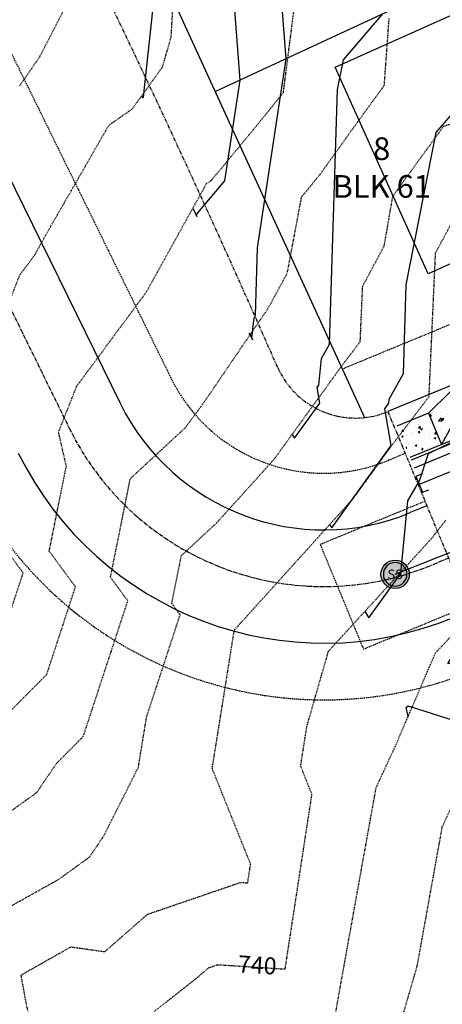
# Model space of a CAD drawing. Units: feet. Extents: x 2270774 to 2273633, y 13822631 to 13824453.
# Drawn here: x 2271335 to 2271410, y 13823488 to 13823661 of the extents above; entities that cross this region are included whole.
import ezdxf
from ezdxf.enums import TextEntityAlignment as Align

# ---------------------------------------------------------------- set-up
doc = ezdxf.new("R2010")
doc.units = ezdxf.units.FT
doc.header["$MEASUREMENT"] = 0
for name, pattern in [('CENTER2', [1.125, 0.75, -0.125, 0.125, -0.125]), ('HIDDEN', [0.375, 0.25, -0.125]), ('HIDDEN2', [0.1875, 0.125, -0.0625]), ('PHANTOM2', [1.25, 0.625, -0.125, 0.125, -0.125, 0.125, -0.125])]:
    doc.linetypes.add(name, pattern=pattern)
for name, color, linetype in [('CE-TOPO-ANNO-CONT', 21, 'Continuous'), ('CE-TOPO-MAJR', 37, 'HIDDEN2'), ('CE-TOPO-MINR', 39, 'HIDDEN2'), ('CP-BLDG-PADS-P8 2-50FT LOT', 240, 'Continuous'), ('CP-BNDY-PROP-P8 2', 4, 'PHANTOM2'), ('CP-PROP-ANNO-P8 2', 51, 'Continuous'), ('CP-PROP-LOTS-P8 2', 252, 'Continuous'), ('CP-ROAD-CNTR-P8 2', 1, 'CENTER2'), ('CP-ROAD-CURB-BACK-P8 2', 253, 'Continuous'), ('CP-ROAD-CURB-FACE-P8 2', 252, 'Continuous'), ('CP-ROAD-CURB-GUTR-P8 2', 253, 'Continuous'), ('CP-ROAD-RWAY-P8 2', 252, 'Continuous'), ('CP-SSWR-MHOL-P8 2', 1, 'Continuous'), ('CP-SSWR-PIPE-8-P8 2', 6, 'Continuous'), ('CP-SWLK-OTLN-P8 2', 252, 'Continuous'), ('CP-SWLK-PATT-P8 2', 253, 'Continuous'), ('CP-TOPO-MAJR', 5, 'Continuous'), ('CP-TOPO-MINR', 4, 'Continuous'), ('CP-UTIL-ESMT-P8 2', 252, 'HIDDEN'), ('CP-WATR-LINE-8-P8 2', 4, 'Continuous'), ('CP-WATR-STRC-P8 2', 3, 'Continuous'), ('CT-ROAD-CNTR-P8 2', 1, 'CENTER2'), ('CT-ROAD-ESMT-P8 2', 252, 'HIDDEN'), ('CT-ROAD-PVMT-P8 2', 1, 'Continuous'), ('CT-UTIL-ESMT-P8 2', 252, 'HIDDEN')]:
    doc.layers.add(name, color=color, linetype=linetype)
doc.styles.add('A_PD-080', font='Simplex.shx', dxfattribs={"height": 0.08})
doc.styles.add('L60', font='Simplex.shx', dxfattribs={"height": 0.06})
doc.styles.add('SIMPLEX', font='simplex.shx')

# ---------------------------------------------------------------- blocks, each defined once
blk = doc.blocks.new('SWR MH-P8 2')
at = {"layer": 'CP-SSWR-MHOL-P8 2'}
h = blk.add_hatch(color=254, dxfattribs=at)
h.dxf.hatch_style = 1
edge = h.paths.add_edge_path()
edge.add_arc((0, 0), 3, 0, 360)
blk.add_circle((0, 0), 3, dxfattribs=at)
for start, end in [(90, 270), (270, 90)]:
    blk.add_arc((0, 0), 2.5, start, end, dxfattribs=at)
at = {"layer": 'CP-SSWR-MHOL-P8 2', "style": 'L60'}
blk.add_text('SS', height=2, dxfattribs=at).set_placement((0, 0), align=Align.MIDDLE_CENTER)

msp = doc.modelspace()

# ---------------------------------------------------------------- hatches: boundary and pattern name
at = {"layer": 'CP-SWLK-PATT-P8 2'}
h = msp.add_hatch(dxfattribs=at)
h.set_pattern_fill('AR-CONC', color=256, scale=0.65)
h.set_pattern_definition([(50, (2271527.0662, 13823708.7402), (4.66219, -0.40789), [0.4875, -5.3625]), (355, (2271527.066, 13823708.74), (-0.901884, 4.88925), [0.39, -4.29]), (100.4514, (2271527.4547, 13823708.706), (3.76031, 4.48136), [0.41431, -4.557424]), (46.1842, (2271527.066, 13823710.04), (6.93707, -1.075875), [0.73125, -8.04375]), (96.6356, (2271527.644, 13823709.9506), (6.0753, 6.33177), [0.62147, -6.83614]), (351.1842, (2271527.066, 13823710.04), (6.0753, 6.33177), [0.585, -6.435]), (21, (2271527.7162, 13823709.7152), (3.879896, -2.617023), [0.4875, -5.3625]), (326, (2271527.716, 13823709.715), (1.58155, 4.713475), [0.39, -4.29]), (71.4514, (2271528.0395, 13823709.497), (5.461445, 2.09645), [0.41431, -4.557424]), (37.5, (2271527.0662, 13823708.7402), (0.079039, 2.16381), [0, -4.238, 0, -4.355, 0, -4.30625]), (7.5, (2271527.0662, 13823708.7402), (1.709952, 2.563676), [0, -2.483, 0, -4.1405, 0, -1.64125]), (327.5, (2271525.6167, 13823708.7402), (3.469846, -0.146607), [0, -1.625, 0, -5.07, 0, -6.7275]), (317.5, (2271524.9667, 13823708.7402), (3.79071, 0.650682), [0, -2.1125, 0, -3.367, 0, -4.7775])])
h.paths.add_polyline_path([(2271398.98, 13823949.52), (2271345.05, 13824034.71), (2271341.67, 13824032.57), (2271395.6, 13823947.38, -0.048808), (2271572.64, 13823596.04), (2271576.37, 13823597.48, 0.048808)])
h = msp.add_hatch(dxfattribs=at)
h.set_pattern_fill('AR-CONC', color=256, scale=0.65)
h.set_pattern_definition([(50, (2271314.283, 13823998.389), (4.66219, -0.40789), [0.4875, -5.3625]), (355, (2271314.283, 13823998.389), (-0.901884, 4.88925), [0.39, -4.29]), (100.4514, (2271314.6716, 13823998.355), (3.760308, 4.48136), [0.41431, -4.557424]), (46.1842, (2271314.283, 13823999.689), (6.93707, -1.075875), [0.73125, -8.04375]), (96.6356, (2271314.861, 13823999.599), (6.0753, 6.33177), [0.62147, -6.83614]), (351.1842, (2271314.283, 13823999.689), (6.0753, 6.33177), [0.585, -6.435]), (21, (2271314.933, 13823999.364), (3.879896, -2.617023), [0.4875, -5.3625]), (326, (2271314.933, 13823999.364), (1.58155, 4.713475), [0.39, -4.29]), (71.4514, (2271315.2564, 13823999.146), (5.461445, 2.096452), [0.41431, -4.557424]), (37.5, (2271314.283, 13823998.389), (0.079039, 2.16381), [0, -4.238, 0, -4.355, 0, -4.30625]), (7.5, (2271314.283, 13823998.389), (1.709952, 2.563676), [0, -2.483, 0, -4.1405, 0, -1.64125]), (327.5, (2271312.8335, 13823998.389), (3.469846, -0.146607), [0, -1.625, 0, -5.07, 0, -6.7275]), (317.5, (2271312.1835, 13823998.389), (3.79071, 0.650682), [0, -2.1125, 0, -3.367, 0, -4.7775])])
edge = h.paths.add_edge_path()
edge.add_line((2271361.8, 13823925.98), (2271307.88, 13824011.18))
edge.add_line((2271307.88, 13824011.18), (2271304.5, 13824009.04))
edge.add_line((2271304.5, 13824009.04), (2271358.42, 13823923.84))
edge.add_arc((2269688.78, 13822867.02), 1976, 23.37274, 32.33246, ccw=False)
edge.add_arc((2271487.95, 13823644.57), 16, -51.2342, 23.3727, ccw=False)
edge.add_line((2271497.97, 13823632.1), (2271500.48, 13823628.98))
edge.add_arc((2271487.95, 13823644.57), 20, 308.7714, 383.3727)
edge.add_arc((2269688.78, 13822867.02), 1980, 23.37274, 32.33246)
h = msp.add_hatch(dxfattribs=at)
h.set_pattern_fill('AR-CONC', color=256, scale=0.65)
h.set_pattern_definition([(50, (2271454.417, 13823611.3205), (4.6622, -0.4079), [0.4875, -5.3625]), (355, (2271454.417, 13823611.3205), (-0.9019, 4.88925), [0.39, -4.29]), (100.451, (2271454.8054, 13823611.2865), (3.7603, 4.48136), [0.4143, -4.55742]), (46.184, (2271454.417, 13823612.6205), (6.93707, -1.0759), [0.73125, -8.04375]), (96.636, (2271454.995, 13823612.531), (6.0753, 6.3318), [0.6215, -6.8361]), (351.184, (2271454.417, 13823612.6205), (6.0753, 6.3318), [0.585, -6.435]), (21, (2271455.067, 13823612.2955), (3.8799, -2.61702), [0.4875, -5.3625]), (326, (2271455.067, 13823612.2955), (1.58155, 4.71348), [0.39, -4.29]), (71.451, (2271455.3902, 13823612.0774), (5.46145, 2.09645), [0.4143, -4.55742]), (37.5, (2271454.4169, 13823611.3205), (0.07904, 2.16381), [0, -4.238, 0, -4.355, 0, -4.30625]), (7.5, (2271454.417, 13823611.3205), (1.70995, 2.56368), [0, -2.483, 0, -4.1405, 0, -1.64125]), (327.5, (2271452.9674, 13823611.3205), (3.469846, -0.146607), [0, -1.625, 0, -5.07, 0, -6.7275]), (317.5, (2271452.3174, 13823611.3205), (3.79071, 0.65068), [0, -2.1125, 0, -3.367, 0, -4.7775])])
h.paths.add_polyline_path([(2271411.4, 13823595.61), (2271407.54, 13823591.85), (2271409.83, 13823586.31), (2271412.93, 13823591.92), (2271489.58, 13823623.6), (2271488.05, 13823627.3)])
h = msp.add_hatch(dxfattribs=at)
h.set_pattern_fill('AR-CONC', color=256, scale=0.4)
h.set_pattern_definition([(50, (2271405.794, 13823588.455), (2.869, -0.251), [0.3, -3.3]), (355, (2271405.794, 13823588.455), (-0.555, 3.0088), [0.24, -2.64]), (100.45, (2271406.033, 13823588.434), (2.314, 2.7578), [0.255, -2.8046]), (46.184, (2271405.794, 13823589.255), (4.269, -0.662), [0.45, -4.95]), (96.636, (2271406.1497, 13823589.2), (3.7386, 3.8965), [0.3824, -4.2069]), (351.184, (2271405.794, 13823589.255), (3.7386, 3.8965), [0.36, -3.96]), (21, (2271406.194, 13823589.055), (2.3876, -1.6105), [0.3, -3.3]), (326, (2271406.194, 13823589.055), (0.9733, 2.9006), [0.24, -2.64]), (71.45, (2271406.393, 13823588.9208), (3.3609, 1.2901), [0.255, -2.8046]), (37.5, (2271405.7939, 13823588.455), (0.04864, 1.33158), [0, -2.608, 0, -2.68, 0, -2.65]), (7.5, (2271405.7939, 13823588.455), (1.05228, 1.57765), [0, -1.528, 0, -2.548, 0, -1.01]), (327.5, (2271404.9019, 13823588.455), (2.13529, -0.09022), [0, -1, 0, -3.12, 0, -4.14]), (317.5, (2271404.5019, 13823588.455), (2.33274, 0.4004), [0, -1.3, 0, -2.072, 0, -2.94])])
h.paths.add_polyline_path([(2271407.54, 13823591.85), (2271402, 13823589.56), (2271404.29, 13823584.02), (2271409.83, 13823586.31)])

# ---------------------------------------------------------------- linework, layer by layer
at = {"layer": 'CE-TOPO-MAJR', "color": 37, "linetype": 'HIDDEN2', "lineweight": -3}
for points, elevation in [([(2271331, 13823604.92), (2271335.49, 13823616.27), (2271338.16, 13823619.88), (2271340.35, 13823623.84), (2271351.21, 13823642.72), (2271355.29, 13823645.55), (2271360.66, 13823652.99), (2271362.18, 13823658.32), (2271362.47, 13823663.46)], 745), ([(2271355.8, 13823483.58), (2271366.86, 13823492.29), (2271368.75, 13823493.95), (2271370.37, 13823494.51), (2271382.28, 13823493.74), (2271387.01, 13823524.58), (2271385.01, 13823529.57), (2271386.13, 13823536.63), (2271389.93, 13823549.86), (2271407.4, 13823568.97), (2271408.35, 13823570.02), (2271408.65, 13823570.44), (2271410.63, 13823573.04)], 740), ([(2271333.78, 13823556.71), (2271336.07, 13823563.67), (2271330.52, 13823571.19)], 745)]:
    msp.add_lwpolyline(points, dxfattribs=dict(at, elevation=elevation))
at = {"layer": 'CE-TOPO-MINR', "color": 39, "linetype": 'HIDDEN2', "lineweight": -3}
for points, elevation in [([(2271391.03, 13823485.13), (2271398.33, 13823525.75), (2271401.7, 13823533.05), (2271408.8, 13823549.55), (2271414.67, 13823555.78), (2271421.12, 13823562.83), (2271425.12, 13823568.68), (2271431.75, 13823578.07), (2271437.14, 13823581.42), (2271438.03, 13823589.74), (2271435.17, 13823604.19), (2271438.49, 13823630.64), (2271444.08, 13823635.33), (2271444.24, 13823638.51), (2271449.54, 13823643.09), (2271452.27, 13823646.43), (2271459.41, 13823650.07), (2271467.94, 13823659.8), (2271467.11, 13823671.83)], 739), ([(2271330.38, 13823502.89), (2271342.33, 13823509.57), (2271347.76, 13823513.5), (2271350.31, 13823517.27), (2271356.39, 13823529.37), (2271357.84, 13823538.24), (2271363.76, 13823556.28), (2271362.28, 13823558.29), (2271363.98, 13823566.73), (2271370.18, 13823572.48), (2271380.29, 13823583.68), (2271392.84, 13823600.99), (2271395.52, 13823604.51), (2271395.96, 13823614.3), (2271399.74, 13823621.35), (2271401.28, 13823630.14), (2271404.86, 13823635.14), (2271410.26, 13823642.55), (2271417.67, 13823644.87), (2271415.01, 13823650.49), (2271416.77, 13823658.25), (2271417.7, 13823670.76)], 742), ([(2271332.75, 13823538.22), (2271340.23, 13823545.75), (2271345.3, 13823561.21), (2271340.66, 13823567.49), (2271343.68, 13823582.51), (2271342.31, 13823588.53), (2271345.51, 13823596.63), (2271357.82, 13823613.28), (2271367.91, 13823631.51), (2271368.43, 13823632.41), (2271369.3, 13823633.01), (2271375.97, 13823641.07), (2271381.97, 13823648.45), (2271384.63, 13823669.24)], 744), ([(2271335.45, 13823649.65), (2271338.98, 13823654.76), (2271345.31, 13823667.06)], 746), ([(2271338.74, 13823477.66), (2271336.54, 13823488.07), (2271335.7, 13823492.68), (2271344.47, 13823497.65), (2271350.48, 13823496.81), (2271358.03, 13823503.42), (2271374.41, 13823509.03), (2271375.68, 13823508.95), (2271376.19, 13823512.25), (2271369.42, 13823529.12), (2271373.22, 13823552.98), (2271373.43, 13823553.73), (2271374.42, 13823554.81), (2271394.32, 13823576.85), (2271400.75, 13823585.72), (2271407.67, 13823594.82), (2271408.81, 13823620.15), (2271413.22, 13823628.37), (2271420.76, 13823633.27), (2271428.37, 13823639.65), (2271428.84, 13823649.11), (2271427.98, 13823650.92), (2271429.28, 13823656.63), (2271432.08, 13823665.68)], 741), ([(2271400.45, 13823476.59), (2271405.59, 13823494.33), (2271410, 13823518.83), (2271419.19, 13823538.72), (2271419.95, 13823540.49), (2271420.58, 13823541.16), (2271433.83, 13823555.62), (2271442.04, 13823567.62), (2271444.31, 13823570.83), (2271446.15, 13823571.98), (2271447.47, 13823584.28), (2271448.8, 13823589.63), (2271455.34, 13823596.44), (2271448.16, 13823593.35), (2271452.03, 13823632.76), (2271457.01, 13823638.85), (2271472.81, 13823646.91), (2271474.53, 13823648.43), (2271476.25, 13823649.43), (2271475.11, 13823650.89), (2271473.99, 13823667.06)], 738), ([(2271324.35, 13823487.51), (2271323.32, 13823493.14), (2271315.44, 13823497.91), (2271313.49, 13823502.56), (2271314.57, 13823513.44), (2271314.14, 13823514.3), (2271317.31, 13823515.64), (2271331.62, 13823519.96), (2271338.48, 13823524.92), (2271341.93, 13823530.02), (2271346.67, 13823534.8), (2271354.53, 13823558.74), (2271351.47, 13823562.89), (2271354.97, 13823580.32), (2271364.64, 13823589.27), (2271367.89, 13823593.67), (2271379.31, 13823610.43), (2271382.65, 13823616.57), (2271385.19, 13823630.06), (2271386.23, 13823631.31), (2271388.43, 13823634.02), (2271395.66, 13823644.1), (2271399.77, 13823649.74), (2271400.63, 13823661.61)], 743)]:
    msp.add_lwpolyline(points, dxfattribs=dict(at, elevation=elevation))
at = {"layer": 'CP-BLDG-PADS-P8 2-50FT LOT'}
msp.add_lwpolyline([(2271391.12, 13823652.96), (2271464.1, 13823685.71), (2271480.48, 13823649.22), (2271407.5, 13823616.46)], close=True, dxfattribs=at)
at = {"layer": 'CP-BNDY-PROP-P8 2'}
msp.add_line((2271400.4, 13823592.15), (2271421.79, 13823540.4), dxfattribs=at)
for centre, radius, start, end in [((2269521.62, 13822785.22), 2030, 23.66366, 34.88254), ((2271394.67, 13823606.01), 15, 203.6637, 292.4588)]:
    msp.add_arc(centre, radius, start, end, dxfattribs=at)
at = {"layer": 'CP-PROP-LOTS-P8 2'}
for p, q in [((2271479.69, 13823699.65), (2271369.97, 13823648.64)), ((2271349.29, 13823693.91), (2271396.25, 13823591.09))]:
    msp.add_line(p, q, dxfattribs=at)
at = {"layer": 'CP-ROAD-CURB-BACK-P8 2'}
msp.add_line((2271496.65, 13823622.2), (2271404.29, 13823584.02), dxfattribs=at)
for radius, start in [(2016, 20.98528), (1984, 23.3876)]:
    msp.add_arc((2269688.78, 13822867.02), radius, start, 32.33246, dxfattribs=at)
at = {"layer": 'CP-ROAD-CURB-FACE-P8 2'}
msp.add_line((2271496.84, 13823621.74), (2271404.48, 13823583.56), dxfattribs=at)
for radius, start in [(2015.5, 19.96035), (1984.5, 23.3876)]:
    msp.add_arc((2269688.78, 13822867.02), radius, start, 32.33246, dxfattribs=at)
at = {"layer": 'CP-ROAD-CURB-GUTR-P8 2'}
msp.add_line((2271497.42, 13823620.35), (2271405.05, 13823582.17), dxfattribs=at)
for radius, start in [(2014, 19.96035), (1986, 23.3876)]:
    msp.add_arc((2269688.78, 13822867.02), radius, start, 32.33246, dxfattribs=at)
at = {"layer": 'CP-ROAD-RWAY-P8 2'}
msp.add_line((2271493.68, 13823630.71), (2271400.4, 13823592.15), dxfattribs=at)
for radius, start in [(2025, 19.96035), (1975, 23.37274)]:
    msp.add_arc((2269688.78, 13822867.02), radius, start, 32.33246, dxfattribs=at)
at = {"layer": 'CP-SSWR-PIPE-8-P8 2'}
msp.add_line((2271401.68, 13823563.42), (2271547.42, 13823621.81), dxfattribs=at)
at = {"layer": 'CP-SWLK-OTLN-P8 2'}
for p, q in [((2271407.54, 13823591.85), (2271411.4, 13823595.61)), ((2271407.54, 13823591.85), (2271402, 13823589.56)), ((2271407.54, 13823591.85), (2271409.83, 13823586.31)), ((2271412.93, 13823591.92), (2271409.83, 13823586.31))]:
    msp.add_line(p, q, dxfattribs=at)
for radius, start in [(2024, 19.96035), (2020, 20.98528), (1980, 23.37274), (1976, 23.37274)]:
    msp.add_arc((2269688.78, 13822867.02), radius, start, 32.33246, dxfattribs=at)
at = {"layer": 'CP-TOPO-MAJR', "color": 5, "linetype": 'Continuous', "lineweight": -3}
for points, elevation in [([(2271356.87, 13823647.74), (2271356.94, 13823647.84), (2271357.03, 13823647.7), (2271357.08, 13823647.63), (2271357.16, 13823647.5), (2271357.18, 13823647.52), (2271357.31, 13823647.66), (2271363, 13823700.74)], 745), ([(2271396.34, 13823556.88), (2271397.05, 13823555.75), (2271402.68, 13823563.59), (2271403.93, 13823576.39), (2271405.99, 13823579.91), (2271407.58, 13823584.73), (2271419.44, 13823590.55), (2271419.69, 13823600.12), (2271425.26, 13823628.55), (2271456.85, 13823665.34)], 740)]:
    msp.add_lwpolyline(points, dxfattribs=dict(at, elevation=elevation))
at = {"layer": 'CP-TOPO-MINR', "color": 4, "linetype": 'Continuous', "lineweight": -3}
for points, elevation in [([(2271365.97, 13823628.01), (2271366.28, 13823627.47), (2271366.7, 13823626.59), (2271366.59, 13823626.87), (2271371.66, 13823632.89), (2271374.35, 13823650.68), (2271371, 13823694.75)], 744), ([(2271390.12, 13823572.2), (2271390.5, 13823571.6), (2271400.96, 13823586.18), (2271399.86, 13823592.65), (2271400.56, 13823593.65), (2271400.64, 13823594.33), (2271403.14, 13823598.89), (2271403.64, 13823614.53), (2271408.91, 13823641.39), (2271445.15, 13823683.59)], 741), ([(2271403.96, 13823538.3), (2271403.61, 13823539.9), (2271403.95, 13823540.18), (2271419.81, 13823535.13), (2271424.69, 13823539.27), (2271432.39, 13823544.78), (2271425.45, 13823551.38), (2271418.73, 13823549.09), (2271410.95, 13823547.64), (2271415.86, 13823556.02), (2271420.49, 13823570.16), (2271428.12, 13823593.22), (2271439.97, 13823599.04), (2271440.22, 13823608.61), (2271441.62, 13823615.71), (2271449.5, 13823624.89), (2271468.08, 13823657.5), (2271480.62, 13823678.53)], 739), ([(2271375.87, 13823606.02), (2271376.4, 13823605.13), (2271376.54, 13823604.84), (2271376.42, 13823605.15), (2271376.79, 13823608.7), (2271377.04, 13823609.16), (2271377.42, 13823621.08), (2271382.46, 13823654.45), (2271381.01, 13823673.48)], 743), ([(2271383.52, 13823588.13), (2271383.52, 13823588.13), (2271383.95, 13823587.46), (2271388.39, 13823593.65), (2271387.93, 13823596.41), (2271388.23, 13823596.83), (2271388.71, 13823601.52), (2271390.09, 13823604.03), (2271391.53, 13823649.03), (2271392.55, 13823654.23), (2271399.57, 13823662.4)], 742)]:
    msp.add_lwpolyline(points, dxfattribs=dict(at, elevation=elevation))
at = {"layer": 'CP-UTIL-ESMT-P8 2'}
msp.add_line((2271485.31, 13823638.07), (2271392.35, 13823599.64), dxfattribs=at)
at = {"layer": 'CP-UTIL-ESMT-P8 2', "flags": 128}
msp.add_lwpolyline([(2271485.31, 13823638.07, 0.039744), (2271340.68, 13823912.61), (2271286.75, 13823997.81)], format="xyb", dxfattribs=at)
at = {"layer": 'CP-WATR-LINE-8-P8 2'}
msp.add_line((2271494.4, 13823615.86), (2271405.92, 13823579.28), dxfattribs=at)
msp.add_arc((2269688.78, 13822867.02), 1989, 19.96035, 32.33247, dxfattribs=at)
at = {"layer": 'CP-WATR-STRC-P8 2'}
msp.add_lwpolyline([(2271406.46, 13823581.13), (2271405.35, 13823580.67), (2271406.49, 13823577.9), (2271407.6, 13823578.35)], dxfattribs=at)
at = {"layer": 'CT-ROAD-CNTR-P8 2'}
for p, q in [((2271219.07, 13823844.06), (2271344.19, 13823589.24)), ((2271411.09, 13823566.27), (2271408.17, 13823565.06))]:
    msp.add_line(p, q, dxfattribs=at)
msp.add_arc((2271389.07, 13823611.27), 50, 206.151, 292.4588, dxfattribs=at)
at = {"layer": 'CT-ROAD-ESMT-P8 2'}
msp.add_line((2271403.45, 13823584.76), (2271400.53, 13823583.55), dxfattribs=at)
at = {"layer": 'CT-ROAD-ESMT-P8 2', "flags": 128}
msp.add_lwpolyline([(2271144.83, 13823885.57, -0.407331), (2271237.02, 13823852.88), (2271362.14, 13823598.05)], format="xyb", dxfattribs=at)
at = {"layer": 'CT-ROAD-ESMT-P8 2'}
for radius in [30, 70]:
    msp.add_arc((2271389.07, 13823611.27), radius, 206.151, 292.4588, dxfattribs=at)
at = {"layer": 'CT-ROAD-PVMT-P8 2'}
for p, q in [((2271228.05, 13823848.47), (2271353.17, 13823593.64)), ((2271407.27, 13823575.51), (2271404.35, 13823574.31))]:
    msp.add_line(p, q, dxfattribs=at)
for radius in [40, 60]:
    msp.add_arc((2271389.07, 13823611.27), radius, 206.151, 292.4588, dxfattribs=at)
at = {"layer": 'CT-UTIL-ESMT-P8 2'}
for p, q in [((2271406.95, 13823576.31), (2271388.46, 13823568.67)), ((2271388.46, 13823568.67), (2271396.1, 13823550.18)), ((2271414.59, 13823557.82), (2271396.1, 13823550.18))]:
    msp.add_line(p, q, dxfattribs=at)

# ---------------------------------------------------------------- block references
at = {"layer": 'CP-SSWR-MHOL-P8 2', "xscale": 0.8333333333333334, "yscale": 0.8333333333333334, "zscale": 0.8333333333333334}
msp.add_blockref('SWR MH-P8 2', (2271401.68, 13823563.42), dxfattribs=at)

# ---------------------------------------------------------------- next in the draw order: texts
at = {"layer": 'CP-PROP-ANNO-P8 2', "insert": (2271399.31, 13823634.71), "char_height": 4, "attachment_point": 5, "style": 'A_PD-080', "bg_fill": 3, "box_fill_scale": 1.1, "bg_fill_color": 256, "bg_fill_transparency": 0}
msp.add_mtext('8\\PBLK 61', dxfattribs=at)

# ---------------------------------------------------------------- next in the draw order: linework, layer by layer
at = {"layer": 'CP-ROAD-CNTR-P8 2', "flags": 128}
msp.add_lwpolyline([(2271643.62, 13823357.6), (2271641.6, 13823371.95, 0.078423), (2271630.21, 13823409.22), (2271592.68, 13823486.3, -0.026186), (2271585.74, 13823502.68), (2271568.64, 13823549.76, 0.054036), (2271378.7, 13823936.68)], format="xyb", dxfattribs=at)

# ---------------------------------------------------------------- next in the draw order: texts
at = {"layer": 'CE-TOPO-ANNO-CONT', "color": 21, "linetype": 'Continuous', "lineweight": -3, "insert": (2271377.34, 13823494.06, 740), "char_height": 3, "width": 7.7914, "attachment_point": 5, "rotation": 356.3134, "style": 'SIMPLEX', "bg_fill": 3, "box_fill_scale": 1.25, "bg_fill_color": 256, "bg_fill_true_color": 13158600, "bg_fill_transparency": 0}
msp.add_mtext('740', dxfattribs=at)

doc.saveas('drawing.dxf')
